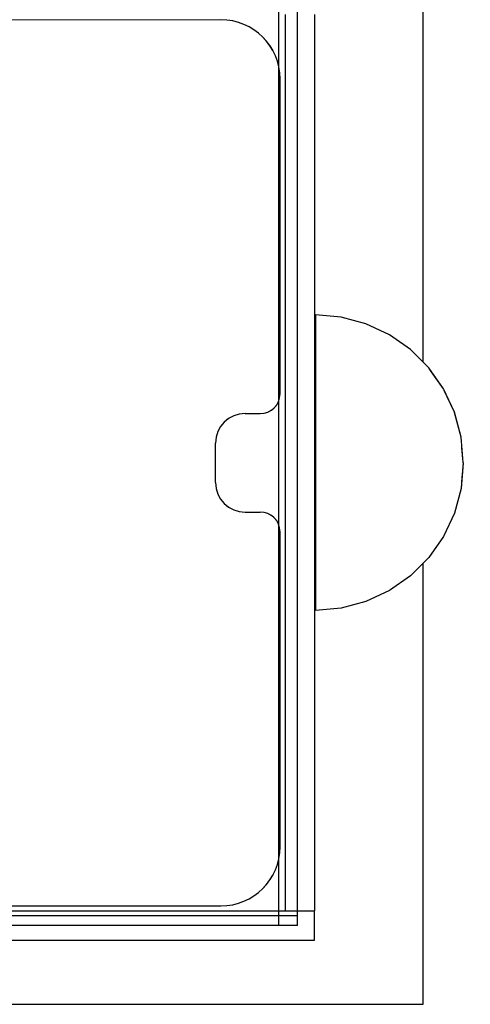
# Model space of a CAD drawing. Units: millimetres. Extents: x -131 to 5842, y -69577 to -54350.
# Drawn here: x 3683 to 3728, y -61270 to -61170 of the extents above; entities that cross this region are included whole.
import ezdxf

# ---------------------------------------------------------------- set-up
doc = ezdxf.new("R2010")
doc.units = ezdxf.units.MM
doc.header["$MEASUREMENT"] = 0
doc.set_wipeout_variables(frame=1)
doc.linetypes.add('Hidden Line', pattern=[39.122222, 28.222222, -10.9])
doc.linetypes.add('Wipeout_Contour', pattern=[1000, 0, -1000])
for name, color, linetype, lineweight in [('0_Pen_No__1', 7, 'Continuous', 30), ('A-DIMS_Pen_No__1', 7, 'Continuous', 30), ('A-NPLT_Pen_No__1', 7, 'Continuous', 30)]:
    doc.layers.add(name, color=color, linetype=linetype, lineweight=lineweight)
doc.layers.add('A-DIMS', color=7, linetype='Continuous')
doc.layers.add('A-FLOR', color=7, linetype='Continuous')
doc.layers.add('A-FLOR_Pen_No__2', color=7, linetype='Continuous', lineweight=5, true_color=0x747474)
doc.styles.add('GENERATED_STYLE_1', font='Tahoma_1.ttf')
doc.dimstyles.new('GENERATED_STYLE__1', dxfattribs={"dimtxt": 200, "dimasz": 95, "dimexe": 0.18, "dimexo": 10000, "dimgap": 0.09, "dimtad": 1, "dimtih": 1, "dimtoh": 1, "dimdec": 0, "dimzin": 0, "dimdsep": 46, "dimtxsty": 'GENERATED_STYLE_1', "dimblk": 'ARROWHEAD_6', "dimblk1": 'ARROWHEAD_6', "dimblk2": 'ARROWHEAD_6', "dimcen": 0.09, "dimclrd": 7, "dimclre": 7, "dimclrt": 7, "dimadec": 0, "dimazin": 0, "dimtfac": 1, "dimtdec": 4, "dimtmove": 0, "dimatfit": 3, "dimfxl": 1, "dimtolj": 1, "dimtzin": 0, "dimarcsym": 0})

# ---------------------------------------------------------------- blocks, each defined once
blk = doc.blocks.new('Slab_3', base_point=(3702.925, -61260.346))
at = {"layer": 'A-FLOR_Pen_No__2', "linetype": 'Continuous', "flags": 128}
blk.add_lwpolyline([(3702.925, -61260.346, 0.414214), (3708.925, -61254.346), (3708.925, -61222.346, 0.414214), (3706.925, -61220.346), (3705.39, -61220.346, -0.414214), (3702.39, -61217.346), (3702.39, -61213.346, -0.414214), (3705.39, -61210.346), (3706.925, -61210.346, 0.414214), (3708.925, -61208.346), (3708.925, -61176.346, 0.414214), (3702.925, -61170.346), (3670.931, -61170.346, 0.414214), (3668.931, -61172.346), (3668.931, -61173.881, -0.414214), (3665.931, -61176.881), (3661.931, -61176.881, -0.414214), (3658.931, -61173.881), (3658.931, -61172.346, 0.414214), (3656.931, -61170.346), (3624.925, -61170.346, 0.414214), (3618.925, -61176.346), (3618.925, -61208.346, 0.414214), (3620.925, -61210.346), (3622.46, -61210.346, -0.414214), (3625.46, -61213.346), (3625.46, -61217.346, -0.414214), (3622.46, -61220.346), (3620.925, -61220.346, 0.414214), (3618.925, -61222.346), (3618.925, -61254.346, 0.414214), (3624.925, -61260.346), (3656.918, -61260.346, 0.414214), (3658.918, -61258.346), (3658.918, -61256.811, -0.414214), (3661.918, -61253.811), (3665.918, -61253.811, -0.414214), (3668.918, -61256.811), (3668.918, -61258.346, 0.414214), (3670.918, -61260.346)], format="xyb", close=True, dxfattribs=at)
blk = doc.blocks.new('500024_ME15_v')
at = {"layer": '0_Pen_No__1', "linetype": 'Continuous'}
for p, q in [((109.999, 110), (-0.001, 110)), ((109.999, 0), (109.999, 110)), ((9.499, 99), (100.499, 99)), ((100.499, 22), (100.499, 99)), ((103.499, 99), (100.499, 99)), ((103.499, 22), (103.499, 99)), ((9.499, 96), (100.499, 96))]:
    blk.add_line(p, q, dxfattribs=at)
blk = doc.blocks.new('Semisphere 12')
at = {"color": 254, "linetype": 'Wipeout_Contour', "lineweight": 0, "ltscale": 45.061125}
blk.add_wipeout([(-14.772, 0), (-15, 0), (-14.772, -0.452)], dxfattribs=at)
at = {"color": 254, "linetype": 'Wipeout_Contour', "lineweight": 0, "ltscale": 45.060557}
blk.add_wipeout([(-14.772, 0.452), (-15, 0), (-14.772, 0)], dxfattribs=at)
at = {"color": 254, "linetype": 'Wipeout_Contour', "lineweight": 0, "ltscale": 45.079248}
blk.add_wipeout([(-14.772, 0.891), (-15, 0), (-14.772, 0.452)], dxfattribs=at)
at = {"color": 254, "linetype": 'Wipeout_Contour', "lineweight": 0, "ltscale": 45.131065}
blk.add_wipeout([(-14.772, 1.302), (-15, 0), (-14.772, 0.891)], dxfattribs=at)
at = {"color": 254, "linetype": 'Wipeout_Contour', "lineweight": 0, "ltscale": 45.200937}
blk.add_wipeout([(-14.772, 1.674), (-15, 0), (-14.772, 1.302)], dxfattribs=at)
at = {"color": 254, "linetype": 'Wipeout_Contour', "lineweight": 0, "ltscale": 45.280062}
blk.add_wipeout([(-14.772, 1.995), (-15, 0), (-14.772, 1.674)], dxfattribs=at)
at = {"color": 254, "linetype": 'Wipeout_Contour', "lineweight": 0, "ltscale": 45.359109}
blk.add_wipeout([(-14.772, 2.256), (-15, 0), (-14.772, 1.995)], dxfattribs=at)
at = {"color": 254, "linetype": 'Wipeout_Contour', "lineweight": 0, "ltscale": 45.428882}
blk.add_wipeout([(-14.772, 2.448), (-15, 0), (-14.772, 2.256)], dxfattribs=at)
at = {"color": 254, "linetype": 'Wipeout_Contour', "lineweight": 0, "ltscale": 45.481381}
blk.add_wipeout([(-14.772, 2.565), (-15, 0), (-14.772, 2.448)], dxfattribs=at)
at = {"color": 254, "linetype": 'Wipeout_Contour', "lineweight": 0, "ltscale": 45.510726}
blk.add_wipeout([(-14.772, 2.605), (-15, 0), (-14.772, 2.565)], dxfattribs=at)
at = {"color": 254, "linetype": 'Wipeout_Contour', "lineweight": 0, "ltscale": 45.510304}
blk.add_wipeout([(-14.772, -2.565), (-15, 0), (-14.772, -2.605)], dxfattribs=at)
at = {"color": 254, "linetype": 'Wipeout_Contour', "lineweight": 0, "ltscale": 45.480179}
blk.add_wipeout([(-14.772, -2.448), (-15, 0), (-14.772, -2.565)], dxfattribs=at)
at = {"color": 254, "linetype": 'Wipeout_Contour', "lineweight": 0, "ltscale": 45.427078}
blk.add_wipeout([(-14.772, -2.256), (-15, 0), (-14.772, -2.448)], dxfattribs=at)
at = {"color": 254, "linetype": 'Wipeout_Contour', "lineweight": 0, "ltscale": 45.35697}
blk.add_wipeout([(-14.772, -1.995), (-15, 0), (-14.772, -2.256)], dxfattribs=at)
at = {"color": 254, "linetype": 'Wipeout_Contour', "lineweight": 0, "ltscale": 45.277908}
blk.add_wipeout([(-14.772, -1.674), (-15, 0), (-14.772, -1.995)], dxfattribs=at)
at = {"color": 254, "linetype": 'Wipeout_Contour', "lineweight": 0, "ltscale": 59.977594}
blk.add_wipeout([(-14.095, -5.052), (-14.772, -2.565), (-14.772, -2.605), (-14.095, -5.13)], dxfattribs=at)
at = {"color": 254, "linetype": 'Wipeout_Contour', "lineweight": 0, "ltscale": 45.199091}
blk.add_wipeout([(-14.772, -1.302), (-15, 0), (-14.772, -1.674)], dxfattribs=at)
at = {"color": 254, "linetype": 'Wipeout_Contour', "lineweight": 0, "ltscale": 59.837204}
blk.add_wipeout([(-14.095, -4.821), (-14.772, -2.448), (-14.772, -2.565), (-14.095, -5.052)], dxfattribs=at)
at = {"color": 254, "linetype": 'Wipeout_Contour', "lineweight": 0, "ltscale": 45.12981}
blk.add_wipeout([(-14.772, -0.891), (-15, 0), (-14.772, -1.302)], dxfattribs=at)
at = {"color": 254, "linetype": 'Wipeout_Contour', "lineweight": 0, "ltscale": 59.583823}
blk.add_wipeout([(-14.095, -4.443), (-14.772, -2.256), (-14.772, -2.448), (-14.095, -4.821)], dxfattribs=at)
at = {"color": 254, "linetype": 'Wipeout_Contour', "lineweight": 0, "ltscale": 45.078787}
blk.add_wipeout([(-14.772, -0.452), (-15, 0), (-14.772, -0.891)], dxfattribs=at)
at = {"color": 254, "linetype": 'Wipeout_Contour', "lineweight": 0, "ltscale": 59.24562}
blk.add_wipeout([(-14.095, -3.93), (-14.772, -1.995), (-14.772, -2.256), (-14.095, -4.443)], dxfattribs=at)
at = {"color": 254, "linetype": 'Wipeout_Contour', "lineweight": 0, "ltscale": 59.914354}
blk.add_wipeout([(-12.99, -7.386), (-14.095, -5.052), (-14.095, -5.13), (-12.99, -7.5)], dxfattribs=at)
at = {"color": 254, "linetype": 'Wipeout_Contour', "lineweight": 0, "ltscale": 57.779099}
blk.add_wipeout([(-14.095, 0), (-14.772, 0), (-14.772, -0.452), (-14.095, -0.891)], dxfattribs=at)
at = {"color": 254, "linetype": 'Wipeout_Contour', "lineweight": 0, "ltscale": 58.861455}
blk.add_wipeout([(-14.772, -1.674), (-14.772, -1.995), (-14.095, -3.93), (-14.095, -3.298)], dxfattribs=at)
at = {"color": 254, "linetype": 'Wipeout_Contour', "lineweight": 0, "ltscale": 59.571597}
blk.add_wipeout([(-12.99, -7.048), (-14.095, -4.821), (-14.095, -5.052), (-12.99, -7.386)], dxfattribs=at)
at = {"color": 254, "linetype": 'Wipeout_Contour', "lineweight": 0, "ltscale": 57.781499}
blk.add_wipeout([(-14.772, 0.452), (-14.772, 0), (-14.095, 0), (-14.095, 0.891)], dxfattribs=at)
at = {"color": 254, "linetype": 'Wipeout_Contour', "lineweight": 0, "ltscale": 58.476922}
blk.add_wipeout([(-14.095, -2.565), (-14.772, -1.302), (-14.772, -1.674), (-14.095, -3.298)], dxfattribs=at)
at = {"color": 254, "linetype": 'Wipeout_Contour', "lineweight": 0, "ltscale": 58.942249}
blk.add_wipeout([(-14.095, -4.443), (-14.095, -4.821), (-12.99, -7.048), (-12.99, -6.495)], dxfattribs=at)
at = {"color": 254, "linetype": 'Wipeout_Contour', "lineweight": 0, "ltscale": 57.902044}
blk.add_wipeout([(-14.772, 0.891), (-14.772, 0.452), (-14.095, 0.891), (-14.095, 1.755)], dxfattribs=at)
at = {"color": 254, "linetype": 'Wipeout_Contour', "lineweight": 0, "ltscale": 58.139425}
blk.add_wipeout([(-14.772, -0.891), (-14.772, -1.302), (-14.095, -2.565), (-14.095, -1.755)], dxfattribs=at)
at = {"color": 254, "linetype": 'Wipeout_Contour', "lineweight": 0, "ltscale": 58.092236}
blk.add_wipeout([(-14.095, -4.443), (-12.99, -6.495), (-12.99, -5.745), (-14.095, -3.93)], dxfattribs=at)
at = {"color": 254, "linetype": 'Wipeout_Contour', "lineweight": 0, "ltscale": 59.836506}
blk.add_wipeout([(-11.491, -9.495), (-12.99, -7.386), (-12.99, -7.5), (-11.491, -9.642)], dxfattribs=at)
at = {"color": 254, "linetype": 'Wipeout_Contour', "lineweight": 0, "ltscale": 58.152571}
blk.add_wipeout([(-14.772, 1.302), (-14.772, 0.891), (-14.095, 1.755), (-14.095, 2.565)], dxfattribs=at)
at = {"color": 254, "linetype": 'Wipeout_Contour', "lineweight": 0, "ltscale": 57.893263}
blk.add_wipeout([(-14.772, -0.452), (-14.772, -0.891), (-14.095, -1.755), (-14.095, -0.891)], dxfattribs=at)
at = {"color": 254, "linetype": 'Wipeout_Contour', "lineweight": 0, "ltscale": 57.115385}
blk.add_wipeout([(-12.99, -4.821), (-14.095, -3.298), (-14.095, -3.93), (-12.99, -5.745)], dxfattribs=at)
at = {"color": 254, "linetype": 'Wipeout_Contour', "lineweight": 0, "ltscale": 59.221734}
blk.add_wipeout([(-11.491, -9.06), (-12.99, -7.048), (-12.99, -7.386), (-11.491, -9.495)], dxfattribs=at)
at = {"layer": '0_Pen_No__1', "linetype": 'Continuous'}
blk.add_line((-15, 0), (-14.772, -2.605), dxfattribs=at)
at = {"color": 254, "linetype": 'Wipeout_Contour', "lineweight": 0, "ltscale": 58.492552}
blk.add_wipeout([(-14.772, 1.674), (-14.772, 1.302), (-14.095, 2.565), (-14.095, 3.298)], dxfattribs=at)
at = {"color": 254, "linetype": 'Wipeout_Contour', "lineweight": 0, "ltscale": 54.272751}
blk.add_wipeout([(-12.99, 0), (-14.095, 0), (-14.095, -0.891), (-12.99, -1.302)], dxfattribs=at)
at = {"color": 254, "linetype": 'Wipeout_Contour', "lineweight": 0, "ltscale": 56.125928}
blk.add_wipeout([(-12.99, -3.75), (-14.095, -2.565), (-14.095, -3.298), (-12.99, -4.821)], dxfattribs=at)
at = {"color": 254, "linetype": 'Wipeout_Contour', "lineweight": 0, "ltscale": 58.0781}
blk.add_wipeout([(-12.99, -6.495), (-12.99, -7.048), (-11.491, -9.06), (-11.491, -8.35)], dxfattribs=at)
at = {"color": 254, "linetype": 'Wipeout_Contour', "lineweight": 0, "ltscale": 58.877618}
blk.add_wipeout([(-14.772, 1.995), (-14.772, 1.674), (-14.095, 3.298), (-14.095, 3.93)], dxfattribs=at)
at = {"color": 254, "linetype": 'Wipeout_Contour', "lineweight": 0, "ltscale": 55.247243}
blk.add_wipeout([(-12.99, -2.565), (-14.095, -1.755), (-14.095, -2.565), (-12.99, -3.75)], dxfattribs=at)
at = {"color": 254, "linetype": 'Wipeout_Contour', "lineweight": 0, "ltscale": 56.513193}
blk.add_wipeout([(-11.491, -7.386), (-12.99, -5.745), (-12.99, -6.495), (-11.491, -8.35)], dxfattribs=at)
at = {"color": 254, "linetype": 'Wipeout_Contour', "lineweight": 0, "ltscale": 59.753396}
blk.add_wipeout([(-11.491, -9.642), (-9.642, -11.491), (-9.642, -11.316), (-11.491, -9.495)], dxfattribs=at)
at = {"color": 254, "linetype": 'Wipeout_Contour', "lineweight": 0, "ltscale": 59.260448}
blk.add_wipeout([(-14.095, 4.443), (-14.772, 2.256), (-14.772, 1.995), (-14.095, 3.93)], dxfattribs=at)
at = {"color": 254, "linetype": 'Wipeout_Contour', "lineweight": 0, "ltscale": 54.283116}
blk.add_wipeout([(-12.99, 1.302), (-14.095, 0.891), (-14.095, 0), (-12.99, 0)], dxfattribs=at)
at = {"color": 254, "linetype": 'Wipeout_Contour', "lineweight": 0, "ltscale": 54.597115}
blk.add_wipeout([(-12.99, -1.302), (-14.095, -0.891), (-14.095, -1.755), (-12.99, -2.565)], dxfattribs=at)
at = {"color": 254, "linetype": 'Wipeout_Contour', "lineweight": 0, "ltscale": 54.686691}
blk.add_wipeout([(-11.491, -6.198), (-12.99, -4.821), (-12.99, -5.745), (-11.491, -7.386)], dxfattribs=at)
at = {"color": 254, "linetype": 'Wipeout_Contour', "lineweight": 0, "ltscale": 58.828785}
blk.add_wipeout([(-9.642, -10.798), (-11.491, -9.06), (-11.491, -9.495), (-9.642, -11.316)], dxfattribs=at)
at = {"layer": '0_Pen_No__1', "linetype": 'Continuous'}
blk.add_line((-14.772, -2.605), (-14.095, -5.13), dxfattribs=at)
at = {"color": 254, "linetype": 'Wipeout_Contour', "lineweight": 0, "ltscale": 59.595696}
blk.add_wipeout([(-14.095, 4.821), (-14.772, 2.448), (-14.772, 2.256), (-14.095, 4.443)], dxfattribs=at)
at = {"color": 254, "linetype": 'Wipeout_Contour', "lineweight": 0, "ltscale": 49.153785}
blk.add_wipeout([(-11.491, 0), (-12.99, 0), (-12.99, -1.302), (-11.491, -1.674)], dxfattribs=at)
at = {"color": 254, "linetype": 'Wipeout_Contour', "lineweight": 0, "ltscale": 52.803769}
blk.add_wipeout([(-11.491, -4.821), (-12.99, -3.75), (-12.99, -4.821), (-11.491, -6.198)], dxfattribs=at)
at = {"color": 254, "linetype": 'Wipeout_Contour', "lineweight": 0, "ltscale": 57.087943}
blk.add_wipeout([(-11.491, -9.06), (-9.642, -10.798), (-9.642, -9.951), (-11.491, -8.35)], dxfattribs=at)
at = {"color": 254, "linetype": 'Wipeout_Contour', "lineweight": 0, "ltscale": 59.67541}
blk.add_wipeout([(-7.5, -12.793), (-9.642, -11.316), (-9.642, -11.491), (-7.5, -12.99)], dxfattribs=at)
at = {"color": 254, "linetype": 'Wipeout_Contour', "lineweight": 0, "ltscale": 59.844876}
blk.add_wipeout([(-14.095, 5.052), (-14.772, 2.565), (-14.772, 2.448), (-14.095, 4.821)], dxfattribs=at)
at = {"color": 254, "linetype": 'Wipeout_Contour', "lineweight": 0, "ltscale": 51.100497}
blk.add_wipeout([(-12.99, -2.565), (-12.99, -3.75), (-11.491, -4.821), (-11.491, -3.298)], dxfattribs=at)
at = {"color": 254, "linetype": 'Wipeout_Contour', "lineweight": 0, "ltscale": 54.670321}
blk.add_wipeout([(-11.491, -8.35), (-9.642, -9.951), (-9.642, -8.802), (-11.491, -7.386)], dxfattribs=at)
at = {"color": 254, "linetype": 'Wipeout_Contour', "lineweight": 0, "ltscale": 58.440979}
blk.add_wipeout([(-9.642, -10.798), (-9.642, -11.316), (-7.5, -12.793), (-7.5, -12.207)], dxfattribs=at)
at = {"layer": '0_Pen_No__1', "linetype": 'Continuous'}
blk.add_line((-14.095, -5.13), (-12.99, -7.5), dxfattribs=at)
at = {"color": 254, "linetype": 'Wipeout_Contour', "lineweight": 0, "ltscale": 59.980258}
blk.add_wipeout([(-14.095, 5.13), (-14.772, 2.605), (-14.772, 2.565), (-14.095, 5.052)], dxfattribs=at)
at = {"color": 254, "linetype": 'Wipeout_Contour', "lineweight": 0, "ltscale": 49.816417}
blk.add_wipeout([(-12.99, -1.302), (-12.99, -2.565), (-11.491, -3.298), (-11.491, -1.674)], dxfattribs=at)
at = {"color": 254, "linetype": 'Wipeout_Contour', "lineweight": 0, "ltscale": 51.793236}
blk.add_wipeout([(-11.491, -6.198), (-11.491, -7.386), (-9.642, -8.802), (-9.642, -7.386)], dxfattribs=at)
at = {"color": 254, "linetype": 'Wipeout_Contour', "lineweight": 0, "ltscale": 56.089855}
blk.add_wipeout([(-7.5, -11.25), (-9.642, -9.951), (-9.642, -10.798), (-7.5, -12.207)], dxfattribs=at)
at = {"color": 254, "linetype": 'Wipeout_Contour', "lineweight": 0, "ltscale": 59.612418}
blk.add_wipeout([(-5.13, -13.881), (-7.5, -12.793), (-7.5, -12.99), (-5.13, -14.095)], dxfattribs=at)
at = {"layer": '0_Pen_No__1', "linetype": 'Continuous'}
blk.add_line((-15, 0), (-14.772, 2.605), dxfattribs=at)
at = {"color": 254, "linetype": 'Wipeout_Contour', "lineweight": 0, "ltscale": 54.626954}
blk.add_wipeout([(-12.99, 2.565), (-14.095, 1.755), (-14.095, 0.891), (-12.99, 1.302)], dxfattribs=at)
at = {"color": 254, "linetype": 'Wipeout_Contour', "lineweight": 0, "ltscale": 48.755091}
blk.add_wipeout([(-9.642, -5.745), (-11.491, -4.821), (-11.491, -6.198), (-9.642, -7.386)], dxfattribs=at)
at = {"color": 254, "linetype": 'Wipeout_Contour', "lineweight": 0, "ltscale": 52.773269}
blk.add_wipeout([(-7.5, -9.951), (-9.642, -8.802), (-9.642, -9.951), (-7.5, -11.25)], dxfattribs=at)
at = {"color": 254, "linetype": 'Wipeout_Contour', "lineweight": 0, "ltscale": 58.107797}
blk.add_wipeout([(-7.5, -12.207), (-7.5, -12.793), (-5.13, -13.881), (-5.13, -13.245)], dxfattribs=at)
at = {"layer": '0_Pen_No__1', "linetype": 'Continuous'}
blk.add_line((-12.99, -7.5), (-11.491, -9.642), dxfattribs=at)
at = {"color": 254, "linetype": 'Wipeout_Contour', "lineweight": 0, "ltscale": 55.289648}
blk.add_wipeout([(-12.99, 3.75), (-14.095, 2.565), (-14.095, 1.755), (-12.99, 2.565)], dxfattribs=at)
at = {"color": 254, "linetype": 'Wipeout_Contour', "lineweight": 0, "ltscale": 45.931773}
blk.add_wipeout([(-11.491, -4.821), (-9.642, -5.745), (-9.642, -3.93), (-11.491, -3.298)], dxfattribs=at)
at = {"color": 254, "linetype": 'Wipeout_Contour', "lineweight": 0, "ltscale": 48.736872}
blk.add_wipeout([(-9.642, -7.386), (-9.642, -8.802), (-7.5, -9.951), (-7.5, -8.35)], dxfattribs=at)
at = {"color": 254, "linetype": 'Wipeout_Contour', "lineweight": 0, "ltscale": 55.211192}
blk.add_wipeout([(-5.13, -12.207), (-7.5, -11.25), (-7.5, -12.207), (-5.13, -13.245)], dxfattribs=at)
at = {"color": 254, "linetype": 'Wipeout_Contour', "lineweight": 0, "ltscale": 59.573014}
blk.add_wipeout([(-2.605, -14.548), (-5.13, -13.881), (-5.13, -14.095), (-2.605, -14.772)], dxfattribs=at)
at = {"layer": '0_Pen_No__1', "linetype": 'Continuous'}
blk.add_line((-11.491, -9.642), (-9.642, -11.491), dxfattribs=at)
at = {"color": 254, "linetype": 'Wipeout_Contour', "lineweight": 0, "ltscale": 56.174103}
blk.add_wipeout([(-12.99, 4.821), (-14.095, 3.298), (-14.095, 2.565), (-12.99, 3.75)], dxfattribs=at)
at = {"color": 254, "linetype": 'Wipeout_Contour', "lineweight": 0, "ltscale": 49.179545}
blk.add_wipeout([(-12.99, 1.302), (-12.99, 0), (-11.491, 0), (-11.491, 1.674)], dxfattribs=at)
at = {"color": 254, "linetype": 'Wipeout_Contour', "lineweight": 0, "ltscale": 44.34209}
blk.add_wipeout([(-7.5, -6.495), (-9.642, -5.745), (-9.642, -7.386), (-7.5, -8.35)], dxfattribs=at)
at = {"color": 254, "linetype": 'Wipeout_Contour', "lineweight": 0, "ltscale": 51.064017}
blk.add_wipeout([(-7.5, -9.951), (-7.5, -11.25), (-5.13, -12.207), (-5.13, -10.798)], dxfattribs=at)
at = {"color": 254, "linetype": 'Wipeout_Contour', "lineweight": 0, "ltscale": 57.873995}
blk.add_wipeout([(-5.13, -13.245), (-5.13, -13.881), (-2.605, -14.548), (-2.605, -13.881)], dxfattribs=at)
at = {"layer": '0_Pen_No__1', "linetype": 'Continuous'}
blk.add_line((-9.642, -11.491), (-7.5, -12.99), dxfattribs=at)
at = {"color": 254, "linetype": 'Wipeout_Contour', "lineweight": 0, "ltscale": 57.16312}
blk.add_wipeout([(-12.99, 5.745), (-14.095, 3.93), (-14.095, 3.298), (-12.99, 4.821)], dxfattribs=at)
at = {"color": 254, "linetype": 'Wipeout_Contour', "lineweight": 0, "ltscale": 42.589015}
blk.add_wipeout([(-11.491, -1.674), (-9.642, -1.995), (-9.642, 0), (-11.491, 0)], dxfattribs=at)
at = {"color": 254, "linetype": 'Wipeout_Contour', "lineweight": 0, "ltscale": 45.900409}
blk.add_wipeout([(-5.13, -9.06), (-7.5, -8.35), (-7.5, -9.951), (-5.13, -10.798)], dxfattribs=at)
at = {"color": 254, "linetype": 'Wipeout_Contour', "lineweight": 0, "ltscale": 54.571665}
blk.add_wipeout([(-2.605, -12.793), (-5.13, -12.207), (-5.13, -13.245), (-2.605, -13.881)], dxfattribs=at)
at = {"color": 254, "linetype": 'Wipeout_Contour', "lineweight": 0, "ltscale": 59.565256}
blk.add_wipeout([(0, -14.772), (-2.605, -14.548), (-2.605, -14.772), (0, -15)], dxfattribs=at)
at = {"color": 254, "linetype": 'Wipeout_Contour', "lineweight": 0, "ltscale": 58.134439}
blk.add_wipeout([(-14.095, 4.443), (-14.095, 3.93), (-12.99, 5.745), (-12.99, 6.495)], dxfattribs=at)
at = {"color": 254, "linetype": 'Wipeout_Contour', "lineweight": 0, "ltscale": 49.886352}
blk.add_wipeout([(-12.99, 2.565), (-12.99, 1.302), (-11.491, 1.674), (-11.491, 3.298)], dxfattribs=at)
at = {"color": 254, "linetype": 'Wipeout_Contour', "lineweight": 0, "ltscale": 43.746241}
blk.add_wipeout([(-11.491, -3.298), (-9.642, -3.93), (-9.642, -1.995), (-11.491, -1.674)], dxfattribs=at)
at = {"color": 254, "linetype": 'Wipeout_Contour', "lineweight": 0, "ltscale": 49.787001}
blk.add_wipeout([(-5.13, -10.798), (-5.13, -12.207), (-2.605, -12.793), (-2.605, -11.316)], dxfattribs=at)
at = {"color": 254, "linetype": 'Wipeout_Contour', "lineweight": 0, "ltscale": 57.775565}
blk.add_wipeout([(-2.605, -14.548), (0, -14.772), (0, -14.095), (-2.605, -13.881)], dxfattribs=at)
at = {"layer": '0_Pen_No__1', "linetype": 'Continuous'}
for p, q in [((-7.5, -12.99), (-5.13, -14.095)), ((-2.605, -14.772), (0, -15)), ((0, -15), (0, -14.772))]:
    blk.add_line(p, q, dxfattribs=at)
at = {"color": 254, "linetype": 'Wipeout_Contour', "lineweight": 0, "ltscale": 58.975124}
blk.add_wipeout([(-14.095, 4.821), (-14.095, 4.443), (-12.99, 6.495), (-12.99, 7.048)], dxfattribs=at)
at = {"color": 254, "linetype": 'Wipeout_Contour', "lineweight": 0, "ltscale": 42.643582}
blk.add_wipeout([(-11.491, 0), (-9.642, 0), (-9.642, 1.995), (-11.491, 1.674)], dxfattribs=at)
at = {"color": 254, "linetype": 'Wipeout_Contour', "lineweight": 0, "ltscale": 40.097549}
blk.add_wipeout([(-7.5, -4.443), (-9.642, -3.93), (-9.642, -5.745), (-7.5, -6.495)], dxfattribs=at)
at = {"color": 254, "linetype": 'Wipeout_Contour', "lineweight": 0, "ltscale": 54.265208}
blk.add_wipeout([(0, -12.99), (-2.605, -12.793), (-2.605, -13.881), (0, -14.095)], dxfattribs=at)
at = {"layer": '0_Pen_No__1', "linetype": 'Continuous'}
for p, q in [((-5.13, -14.095), (-2.605, -14.772)), ((0, -14.772), (0, -14.095))]:
    blk.add_line(p, q, dxfattribs=at)
at = {"color": 254, "linetype": 'Wipeout_Contour', "lineweight": 0, "ltscale": 59.592519}
blk.add_wipeout([(-12.99, 7.386), (-14.095, 5.052), (-14.095, 4.821), (-12.99, 7.048)], dxfattribs=at)
at = {"color": 254, "linetype": 'Wipeout_Contour', "lineweight": 0, "ltscale": 34.802419}
blk.add_wipeout([(-7.5, 0), (-9.642, 0), (-9.642, -1.995), (-7.5, -2.256)], dxfattribs=at)
at = {"color": 254, "linetype": 'Wipeout_Contour', "lineweight": 0, "ltscale": 40.078348}
blk.add_wipeout([(-5.13, -7.048), (-7.5, -6.495), (-7.5, -8.35), (-5.13, -9.06)], dxfattribs=at)
at = {"color": 254, "linetype": 'Wipeout_Contour', "lineweight": 0, "ltscale": 59.921611}
blk.add_wipeout([(-12.99, 7.5), (-14.095, 5.13), (-14.095, 5.052), (-12.99, 7.386)], dxfattribs=at)
at = {"color": 254, "linetype": 'Wipeout_Contour', "lineweight": 0, "ltscale": 36.673678}
blk.add_wipeout([(-7.5, -2.256), (-9.642, -1.995), (-9.642, -3.93), (-7.5, -4.443)], dxfattribs=at)
at = {"color": 254, "linetype": 'Wipeout_Contour', "lineweight": 0, "ltscale": 43.71582}
blk.add_wipeout([(-2.605, -9.495), (-5.13, -9.06), (-5.13, -10.798), (-2.605, -11.316)], dxfattribs=at)
at = {"layer": '0_Pen_No__1', "linetype": 'Continuous'}
blk.add_line((-14.772, 2.605), (-14.095, 5.13), dxfattribs=at)
at = {"color": 254, "linetype": 'Wipeout_Contour', "lineweight": 0, "ltscale": 51.196084}
blk.add_wipeout([(-12.99, 3.75), (-12.99, 2.565), (-11.491, 3.298), (-11.491, 4.821)], dxfattribs=at)
at = {"color": 254, "linetype": 'Wipeout_Contour', "lineweight": 0, "ltscale": 34.155018}
blk.add_wipeout([(-5.13, -4.821), (-7.5, -4.443), (-7.5, -6.495), (-5.13, -7.048)], dxfattribs=at)
at = {"color": 254, "linetype": 'Wipeout_Contour', "lineweight": 0, "ltscale": 49.14344}
blk.add_wipeout([(-2.605, -11.316), (-2.605, -12.793), (0, -12.99), (0, -11.491)], dxfattribs=at)
at = {"layer": '0_Pen_No__1', "linetype": 'Continuous'}
blk.add_line((0, -14.095), (0, -12.99), dxfattribs=at)
at = {"color": 254, "linetype": 'Wipeout_Contour', "lineweight": 0, "ltscale": 52.907271}
blk.add_wipeout([(-11.491, 6.198), (-12.99, 4.821), (-12.99, 3.75), (-11.491, 4.821)], dxfattribs=at)
at = {"color": 254, "linetype": 'Wipeout_Contour', "lineweight": 0, "ltscale": 36.646239}
blk.add_wipeout([(-2.605, -7.386), (-5.13, -7.048), (-5.13, -9.06), (-2.605, -9.495)], dxfattribs=at)
at = {"color": 254, "linetype": 'Wipeout_Contour', "lineweight": 0, "ltscale": 54.784353}
blk.add_wipeout([(-11.491, 7.386), (-12.99, 5.745), (-12.99, 4.821), (-11.491, 6.198)], dxfattribs=at)
at = {"color": 254, "linetype": 'Wipeout_Contour', "lineweight": 0, "ltscale": 43.88773}
blk.add_wipeout([(-11.491, 1.674), (-9.642, 1.995), (-9.642, 3.93), (-11.491, 3.298)], dxfattribs=at)
at = {"color": 254, "linetype": 'Wipeout_Contour', "lineweight": 0, "ltscale": 42.576958}
blk.add_wipeout([(0, -9.642), (-2.605, -9.495), (-2.605, -11.316), (0, -11.491)], dxfattribs=at)
at = {"layer": '0_Pen_No__1', "linetype": 'Continuous'}
blk.add_line((0, -12.99), (0, -11.491), dxfattribs=at)
at = {"color": 254, "linetype": 'Wipeout_Contour', "lineweight": 0, "ltscale": 56.59598}
blk.add_wipeout([(-11.491, 8.35), (-12.99, 6.495), (-12.99, 5.745), (-11.491, 7.386)], dxfattribs=at)
at = {"color": 254, "linetype": 'Wipeout_Contour', "lineweight": 0, "ltscale": 34.914437}
blk.add_wipeout([(-7.5, 2.256), (-9.642, 1.995), (-9.642, 0), (-7.5, 0)], dxfattribs=at)
at = {"color": 254, "linetype": 'Wipeout_Contour', "lineweight": 0, "ltscale": 58.140681}
blk.add_wipeout([(-12.99, 7.048), (-12.99, 6.495), (-11.491, 8.35), (-11.491, 9.06)], dxfattribs=at)
at = {"color": 254, "linetype": 'Wipeout_Contour', "lineweight": 0, "ltscale": 46.113541}
blk.add_wipeout([(-11.491, 3.298), (-9.642, 3.93), (-9.642, 5.745), (-11.491, 4.821)], dxfattribs=at)
at = {"color": 254, "linetype": 'Wipeout_Contour', "lineweight": 0, "ltscale": 26.08889}
blk.add_wipeout([(-5.13, 0), (-7.5, 0), (-7.5, -2.256), (-5.13, -2.448)], dxfattribs=at)
at = {"color": 254, "linetype": 'Wipeout_Contour', "lineweight": 0, "ltscale": 59.260981}
blk.add_wipeout([(-11.491, 9.495), (-12.99, 7.386), (-12.99, 7.048), (-11.491, 9.06)], dxfattribs=at)
at = {"color": 254, "linetype": 'Wipeout_Contour', "lineweight": 0, "ltscale": 29.040333}
blk.add_wipeout([(-5.13, -2.448), (-7.5, -2.256), (-7.5, -4.443), (-5.13, -4.821)], dxfattribs=at)
at = {"color": 254, "linetype": 'Wipeout_Contour', "lineweight": 0, "ltscale": 59.850168}
blk.add_wipeout([(-11.491, 9.642), (-12.99, 7.5), (-12.99, 7.386), (-11.491, 9.495)], dxfattribs=at)
at = {"color": 254, "linetype": 'Wipeout_Contour', "lineweight": 0, "ltscale": 29.022216}
blk.add_wipeout([(-2.605, -5.052), (-5.13, -4.821), (-5.13, -7.048), (-2.605, -7.386)], dxfattribs=at)
at = {"layer": '0_Pen_No__1', "linetype": 'Continuous'}
blk.add_line((-14.095, 5.13), (-12.99, 7.5), dxfattribs=at)
at = {"color": 254, "linetype": 'Wipeout_Contour', "lineweight": 0, "ltscale": 48.938163}
blk.add_wipeout([(-11.491, 4.821), (-9.642, 5.745), (-9.642, 7.386), (-11.491, 6.198)], dxfattribs=at)
at = {"color": 254, "linetype": 'Wipeout_Contour', "lineweight": 0, "ltscale": 34.789541}
blk.add_wipeout([(0, -7.5), (-2.605, -7.386), (-2.605, -9.495), (0, -9.642)], dxfattribs=at)
at = {"layer": '0_Pen_No__1', "linetype": 'Continuous'}
blk.add_line((0, -11.491), (0, -9.642), dxfattribs=at)
at = {"color": 254, "linetype": 'Wipeout_Contour', "lineweight": 0, "ltscale": 51.954768}
blk.add_wipeout([(-11.491, 6.198), (-9.642, 7.386), (-9.642, 8.802), (-11.491, 7.386)], dxfattribs=at)
at = {"color": 254, "linetype": 'Wipeout_Contour', "lineweight": 0, "ltscale": 36.943126}
blk.add_wipeout([(-7.5, 4.443), (-9.642, 3.93), (-9.642, 1.995), (-7.5, 2.256)], dxfattribs=at)
at = {"color": 254, "linetype": 'Wipeout_Contour', "lineweight": 0, "ltscale": 54.800234}
blk.add_wipeout([(-11.491, 7.386), (-9.642, 8.802), (-9.642, 9.951), (-11.491, 8.35)], dxfattribs=at)
at = {"color": 254, "linetype": 'Wipeout_Contour', "lineweight": 0, "ltscale": 40.407171}
blk.add_wipeout([(-7.5, 6.495), (-9.642, 5.745), (-9.642, 3.93), (-7.5, 4.443)], dxfattribs=at)
at = {"color": 254, "linetype": 'Wipeout_Contour', "lineweight": 0, "ltscale": 26.332127}
blk.add_wipeout([(-5.13, 2.448), (-7.5, 2.256), (-7.5, 0), (-5.13, 0)], dxfattribs=at)
at = {"color": 254, "linetype": 'Wipeout_Contour', "lineweight": 0, "ltscale": 57.182867}
blk.add_wipeout([(-11.491, 8.35), (-9.642, 9.951), (-9.642, 10.798), (-11.491, 9.06)], dxfattribs=at)
at = {"color": 254, "linetype": 'Wipeout_Contour', "lineweight": 0, "ltscale": 29.539125}
blk.add_wipeout([(-5.13, 4.821), (-7.5, 4.443), (-7.5, 2.256), (-5.13, 2.448)], dxfattribs=at)
at = {"color": 254, "linetype": 'Wipeout_Contour', "lineweight": 0, "ltscale": 16.899874}
blk.add_wipeout([(-2.605, 0), (-5.13, 0), (-5.13, -2.448), (-2.605, -2.565)], dxfattribs=at)
at = {"color": 254, "linetype": 'Wipeout_Contour', "lineweight": 0, "ltscale": 58.887539}
blk.add_wipeout([(-9.642, 11.316), (-11.491, 9.495), (-11.491, 9.06), (-9.642, 10.798)], dxfattribs=at)
at = {"color": 254, "linetype": 'Wipeout_Contour', "lineweight": 0, "ltscale": 44.621032}
blk.add_wipeout([(-7.5, 8.35), (-9.642, 7.386), (-9.642, 5.745), (-7.5, 6.495)], dxfattribs=at)
at = {"color": 254, "linetype": 'Wipeout_Contour', "lineweight": 0, "ltscale": 17.500957}
blk.add_wipeout([(-2.605, 2.565), (-5.13, 2.448), (-5.13, 0), (-2.605, 0)], dxfattribs=at)
at = {"color": 254, "linetype": 'Wipeout_Contour', "lineweight": 0, "ltscale": 21.684783}
blk.add_wipeout([(-2.605, -2.565), (-5.13, -2.448), (-5.13, -4.821), (-2.605, -5.052)], dxfattribs=at)
at = {"color": 254, "linetype": 'Wipeout_Contour', "lineweight": 0, "ltscale": 59.774047}
blk.add_wipeout([(-11.491, 9.495), (-9.642, 11.316), (-9.642, 11.491), (-11.491, 9.642)], dxfattribs=at)
at = {"color": 254, "linetype": 'Wipeout_Contour', "lineweight": 0, "ltscale": 9.393091}
blk.add_wipeout([(0, 0), (-2.605, 0), (-2.605, -2.565), (0, -2.605)], dxfattribs=at)
at = {"color": 254, "linetype": 'Wipeout_Contour', "lineweight": 0, "ltscale": 26.076416}
blk.add_wipeout([(0, -5.13), (-2.605, -5.052), (-2.605, -7.386), (0, -7.5)], dxfattribs=at)
at = {"layer": '0_Pen_No__1', "linetype": 'Continuous'}
for p, q in [((-12.99, 7.5), (-11.491, 9.642)), ((0, -9.642), (0, -7.5))]:
    blk.add_line(p, q, dxfattribs=at)
at = {"color": 254, "linetype": 'Wipeout_Contour', "lineweight": 0, "ltscale": 48.962018}
blk.add_wipeout([(-9.642, 8.802), (-9.642, 7.386), (-7.5, 8.35), (-7.5, 9.951)], dxfattribs=at)
at = {"color": 254, "linetype": 'Wipeout_Contour', "lineweight": 0, "ltscale": 16.890495}
blk.add_wipeout([(0, -2.605), (-2.605, -2.565), (-2.605, -5.052), (0, -5.13)], dxfattribs=at)
at = {"layer": '0_Pen_No__1', "linetype": 'Continuous'}
for p, q in [((0, -5.13), (0, -2.605)), ((0, -7.5), (0, -5.13))]:
    blk.add_line(p, q, dxfattribs=at)
at = {"color": 254, "linetype": 'Wipeout_Contour', "lineweight": 0, "ltscale": 52.943618}
blk.add_wipeout([(-7.5, 11.25), (-9.642, 9.951), (-9.642, 8.802), (-7.5, 9.951)], dxfattribs=at)
at = {"color": 254, "linetype": 'Wipeout_Contour', "lineweight": 0, "ltscale": 34.621881}
blk.add_wipeout([(-5.13, 7.048), (-7.5, 6.495), (-7.5, 4.443), (-5.13, 4.821)], dxfattribs=at)
at = {"color": 254, "linetype": 'Wipeout_Contour', "lineweight": 0, "ltscale": 56.210202}
blk.add_wipeout([(-7.5, 12.207), (-9.642, 10.798), (-9.642, 9.951), (-7.5, 11.25)], dxfattribs=at)
at = {"color": 254, "linetype": 'Wipeout_Contour', "lineweight": 0, "ltscale": 40.435985}
blk.add_wipeout([(-5.13, 9.06), (-7.5, 8.35), (-7.5, 6.495), (-5.13, 7.048)], dxfattribs=at)
at = {"color": 254, "linetype": 'Wipeout_Contour', "lineweight": 0, "ltscale": 22.523529}
blk.add_wipeout([(-2.605, 5.052), (-5.13, 4.821), (-5.13, 2.448), (-2.605, 2.565)], dxfattribs=at)
at = {"color": 254, "linetype": 'Wipeout_Contour', "lineweight": 0, "ltscale": 58.514932}
blk.add_wipeout([(-9.642, 10.798), (-7.5, 12.207), (-7.5, 12.793), (-9.642, 11.316)], dxfattribs=at)
at = {"color": 254, "linetype": 'Wipeout_Contour', "lineweight": 0, "ltscale": 29.568156}
blk.add_wipeout([(-2.605, 7.386), (-5.13, 7.048), (-5.13, 4.821), (-2.605, 5.052)], dxfattribs=at)
at = {"color": 254, "linetype": 'Wipeout_Contour', "lineweight": 0, "ltscale": 9.93024}
blk.add_wipeout([(0, 2.605), (-2.605, 2.565), (-2.605, 0), (0, 0)], dxfattribs=at)
at = {"layer": '0_Pen_No__1', "linetype": 'Continuous'}
blk.add_line((0, -2.605), (0, 0), dxfattribs=at)
at = {"color": 254, "linetype": 'Wipeout_Contour', "lineweight": 0, "ltscale": 59.701981}
blk.add_wipeout([(-7.5, 12.99), (-9.642, 11.491), (-9.642, 11.316), (-7.5, 12.793)], dxfattribs=at)
at = {"color": 254, "linetype": 'Wipeout_Contour', "lineweight": 0, "ltscale": 46.160006}
blk.add_wipeout([(-5.13, 10.798), (-7.5, 9.951), (-7.5, 8.35), (-5.13, 9.06)], dxfattribs=at)
at = {"color": 254, "linetype": 'Wipeout_Contour', "lineweight": 0, "ltscale": 17.519676}
blk.add_wipeout([(0, 5.13), (-2.605, 5.052), (-2.605, 2.565), (0, 2.605)], dxfattribs=at)
at = {"layer": '0_Pen_No__1', "linetype": 'Continuous'}
for p, q in [((-11.491, 9.642), (-9.642, 11.491)), ((0, 0), (0, 2.605))]:
    blk.add_line(p, q, dxfattribs=at)
at = {"color": 254, "linetype": 'Wipeout_Contour', "lineweight": 0, "ltscale": 51.248828}
blk.add_wipeout([(-5.13, 12.207), (-7.5, 11.25), (-7.5, 9.951), (-5.13, 10.798)], dxfattribs=at)
at = {"color": 254, "linetype": 'Wipeout_Contour', "lineweight": 0, "ltscale": 55.338495}
blk.add_wipeout([(-5.13, 13.245), (-7.5, 12.207), (-7.5, 11.25), (-5.13, 12.207)], dxfattribs=at)
at = {"color": 254, "linetype": 'Wipeout_Contour', "lineweight": 0, "ltscale": 36.989102}
blk.add_wipeout([(-2.605, 9.495), (-5.13, 9.06), (-5.13, 7.048), (-2.605, 7.386)], dxfattribs=at)
at = {"color": 254, "linetype": 'Wipeout_Contour', "lineweight": 0, "ltscale": 58.186589}
blk.add_wipeout([(-7.5, 12.793), (-7.5, 12.207), (-5.13, 13.245), (-5.13, 13.881)], dxfattribs=at)
at = {"color": 254, "linetype": 'Wipeout_Contour', "lineweight": 0, "ltscale": 43.940739}
blk.add_wipeout([(-2.605, 11.316), (-5.13, 10.798), (-5.13, 9.06), (-2.605, 9.495)], dxfattribs=at)
at = {"color": 254, "linetype": 'Wipeout_Contour', "lineweight": 0, "ltscale": 26.358767}
blk.add_wipeout([(0, 7.5), (-2.605, 7.386), (-2.605, 5.052), (0, 5.13)], dxfattribs=at)
at = {"layer": '0_Pen_No__1', "linetype": 'Continuous'}
blk.add_line((0, 2.605), (0, 5.13), dxfattribs=at)
at = {"color": 254, "linetype": 'Wipeout_Contour', "lineweight": 0, "ltscale": 59.64206}
blk.add_wipeout([(-5.13, 14.095), (-7.5, 12.99), (-7.5, 12.793), (-5.13, 13.881)], dxfattribs=at)
at = {"color": 254, "linetype": 'Wipeout_Contour', "lineweight": 0, "ltscale": 34.942859}
blk.add_wipeout([(0, 9.642), (-2.605, 9.495), (-2.605, 7.386), (0, 7.5)], dxfattribs=at)
at = {"layer": '0_Pen_No__1', "linetype": 'Continuous'}
for p, q in [((-9.642, 11.491), (-7.5, 12.99)), ((0, 5.13), (0, 7.5))]:
    blk.add_line(p, q, dxfattribs=at)
at = {"color": 254, "linetype": 'Wipeout_Contour', "lineweight": 0, "ltscale": 49.940163}
blk.add_wipeout([(-5.13, 10.798), (-2.605, 11.316), (-2.605, 12.793), (-5.13, 12.207)], dxfattribs=at)
at = {"color": 254, "linetype": 'Wipeout_Contour', "lineweight": 0, "ltscale": 54.676709}
blk.add_wipeout([(-2.605, 13.881), (-5.13, 13.245), (-5.13, 12.207), (-2.605, 12.793)], dxfattribs=at)
at = {"color": 254, "linetype": 'Wipeout_Contour', "lineweight": 0, "ltscale": 42.672263}
blk.add_wipeout([(0, 11.491), (-2.605, 11.316), (-2.605, 9.495), (0, 9.642)], dxfattribs=at)
at = {"layer": '0_Pen_No__1', "linetype": 'Continuous'}
blk.add_line((0, 7.5), (0, 9.642), dxfattribs=at)
at = {"color": 254, "linetype": 'Wipeout_Contour', "lineweight": 0, "ltscale": 57.941383}
blk.add_wipeout([(-5.13, 13.245), (-2.605, 13.881), (-2.605, 14.548), (-5.13, 13.881)], dxfattribs=at)
at = {"color": 254, "linetype": 'Wipeout_Contour', "lineweight": 0, "ltscale": 59.601032}
blk.add_wipeout([(-2.605, 14.772), (-5.13, 14.095), (-5.13, 13.881), (-2.605, 14.548)], dxfattribs=at)
at = {"color": 254, "linetype": 'Wipeout_Contour', "lineweight": 0, "ltscale": 49.207976}
blk.add_wipeout([(-2.605, 11.316), (0, 11.491), (0, 12.99), (-2.605, 12.793)], dxfattribs=at)
at = {"layer": '0_Pen_No__1', "linetype": 'Continuous'}
for p, q in [((-7.5, 12.99), (-5.13, 14.095)), ((0, 9.642), (0, 11.491))]:
    blk.add_line(p, q, dxfattribs=at)
at = {"color": 254, "linetype": 'Wipeout_Contour', "lineweight": 0, "ltscale": 54.311036}
blk.add_wipeout([(0, 14.095), (-2.605, 13.881), (-2.605, 12.793), (0, 12.99)], dxfattribs=at)
at = {"layer": '0_Pen_No__1', "linetype": 'Continuous'}
blk.add_line((0, 11.491), (0, 12.99), dxfattribs=at)
at = {"color": 254, "linetype": 'Wipeout_Contour', "lineweight": 0, "ltscale": 57.807931}
blk.add_wipeout([(-2.605, 13.881), (0, 14.095), (0, 14.772), (-2.605, 14.548)], dxfattribs=at)
at = {"color": 254, "linetype": 'Wipeout_Contour', "lineweight": 0, "ltscale": 59.582842}
blk.add_wipeout([(0, 15), (-2.605, 14.772), (-2.605, 14.548), (0, 14.772)], dxfattribs=at)
at = {"layer": '0_Pen_No__1', "linetype": 'Continuous'}
for p, q in [((-2.605, 14.772), (0, 15)), ((0, 14.772), (0, 15)), ((-5.13, 14.095), (-2.605, 14.772)), ((0, 14.095), (0, 14.772)), ((0, 12.99), (0, 14.095))]:
    blk.add_line(p, q, dxfattribs=at)
blk = doc.blocks.new('mice')
at = {"layer": '0_Pen_No__1', "linetype": 'Continuous'}
for p, q in [((90.636, 94), (0, 94)), ((0, 93), (0, 94)), ((1.638, 0), (1.638, 94)), ((93.56, 94), (90.636, 94)), ((91.638, 0), (91.638, 94)), ((93.56, 93), (93.56, 94)), ((0, 0), (0, 93)), ((90.636, 93), (0, 93)), ((93.56, 93), (90.636, 93)), ((93.56, 0), (93.56, 93)), ((90.636, 1), (0, 1)), ((93.56, 1), (90.636, 1)), ((0, 0), (1.638, 0)), ((14.28, 0), (1.638, 0)), ((40.552, 0), (14.28, 0)), ((67.013, 0), (40.552, 0)), ((91.638, 0), (67.013, 0)), ((93.56, 0), (91.638, 0))]:
    blk.add_line(p, q, dxfattribs=at)
blk = doc.blocks.new('*D24')
at = {"layer": 'A-DIMS_Pen_No__1', "linetype": 'Continuous', "transparency": 16777216}
for p, q in [((2708.925, -58469.017), (2708.925, -58281.517)), ((3708.925, -58469.017), (3708.925, -58281.517)), ((2758.925, -58325.267), (2658.925, -58425.267)), ((3658.925, -58425.267), (3758.925, -58325.267)), ((2633.925, -58375.267), (2708.925, -58375.267)), ((2708.925, -58375.267), (3708.925, -58375.267)), ((3708.925, -58375.267), (3783.925, -58375.267))]:
    blk.add_line(p, q, dxfattribs=at)
at = {"layer": 'A-DIMS_Pen_No__1', "transparency": 16777216, "insert": (2866.067, -58335.267), "char_height": 200, "attachment_point": 7, "style": 'GENERATED_STYLE_1'}
blk.add_mtext('\\A1;{\\fTahoma|b0|i0|c0|p34;1\xa0000}', dxfattribs=at)
blk = doc.blocks.new('ARROWHEAD_6')
at = {"color": 0, "linetype": 'Continuous', "lineweight": 0}
for p, q in [((-0.5, -0.5), (0.5, 0.5)), ((0, 0), (-1, 0))]:
    blk.add_line(p, q, dxfattribs=at)

msp = doc.modelspace()

# ---------------------------------------------------------------- linework, layer by layer
at = {"layer": 'A-NPLT_Pen_No__1', "linetype": 'Hidden Line'}
for p, q in [((3705.39, -61210.346), (3706.925, -61210.346)), ((3705.39, -61210.346), (3706.925, -61210.346)), ((3705.39, -61220.346), (3706.925, -61220.346)), ((3705.39, -61220.346), (3706.925, -61220.346)), ((3705.39, -61220.346), (3706.925, -61220.346)), ((3705.39, -61220.346), (3706.925, -61220.346))]:
    msp.add_line(p, q, dxfattribs=at)
at = {"layer": 'A-NPLT_Pen_No__1', "linetype": 'Continuous'}
msp.add_line((3702.39, -61217.346), (3702.39, -61213.346), dxfattribs=at)
msp.add_line((3702.39, -61217.346), (3702.39, -61213.346), dxfattribs=at)
at = {"layer": 'A-NPLT_Pen_No__1', "linetype": 'Continuous', "flags": 128}
for points in [[(3708.925, -61208.346), (3708.925, -61176.346)], [(3708.925, -61208.346), (3708.925, -61176.346)], [(3708.925, -61208.346), (3708.925, -61176.346)], [(3708.925, -61208.346), (3708.925, -61176.346)], [(3708.925, -61254.346), (3708.925, -61222.346)], [(3708.925, -61254.346), (3708.925, -61222.346)], [(3708.925, -61254.346), (3708.925, -61222.346)], [(3708.925, -61254.346), (3708.925, -61222.346)], [(3708.925, -61254.346), (3708.925, -61222.346)], [(3708.925, -61254.346), (3708.925, -61222.346)], [(3708.925, -61254.346), (3708.925, -61222.346)], [(3708.925, -61254.346), (3708.925, -61222.346)], [(3670.918, -61260.346), (3702.925, -61260.346)], [(3670.918, -61260.346), (3702.925, -61260.346)]]:
    msp.add_lwpolyline(points, dxfattribs=at)
at = {"layer": 'A-NPLT_Pen_No__1', "linetype": 'Continuous'}
for centre, radius, start, end in [((3702.925, -61176.346), 6, 0, 90), ((3702.925, -61176.346), 6, 0, 90), ((3706.925, -61208.346), 2, 270, 0), ((3706.925, -61208.346), 2, 270, 0), ((3705.39, -61213.346), 3, 90, 180), ((3705.39, -61213.346), 3, 90, 180), ((3705.39, -61217.346), 3, 180, 270), ((3705.39, -61217.346), 3, 180, 270), ((3706.925, -61222.346), 2, 0, 90), ((3706.925, -61222.346), 2, 0, 90), ((3706.925, -61222.346), 2, 0, 90), ((3706.925, -61222.346), 2, 0, 90), ((3702.925, -61254.346), 6, 270, 0), ((3702.925, -61254.346), 6, 270, 0)]:
    msp.add_arc(centre, radius, start, end, dxfattribs=at)

# ---------------------------------------------------------------- block references
at = {"layer": '0_Pen_No__1', "linetype": 'Continuous', "zscale": 1000, "rotation": 270}
msp.add_blockref('500024_ME15_v', (3613.431, -61160.334), dxfattribs=at)
at = {"layer": '0_Pen_No__1', "linetype": 'Continuous', "zscale": 1000}
msp.add_blockref('mice', (3617.152, -61262.346), dxfattribs=at)
at = {"layer": 'A-FLOR', "color": 8, "linetype": 'Continuous', "lineweight": 5, "true_color": 0x747474}
msp.add_blockref('Slab_3', (3702.925, -61260.346), dxfattribs=at)

# ---------------------------------------------------------------- dimensions: what is measured, and where the dimension line sits
at = {"layer": 'A-DIMS', "linetype": 'Continuous'}
dim = msp.add_linear_dim(base=(3708.925, -58375.267), p1=(2708.925, -61176.346), p2=(3708.925, -60266.346), dimstyle='GENERATED_STYLE__1', dxfattribs=at)
dim.commit()
dim.dimension.update_dxf_attribs({"geometry": '*D24', "text_midpoint": (3208.01, -58235.267), "dimtype": 160})

# ---------------------------------------------------------------- next in the draw order: block references
at = {"layer": '0_Pen_No__1', "linetype": 'Continuous', "zscale": 1000, "rotation": 180}
msp.add_blockref('Semisphere 12', (3712.512, -61215.333), dxfattribs=at)

doc.saveas('drawing.dxf')
